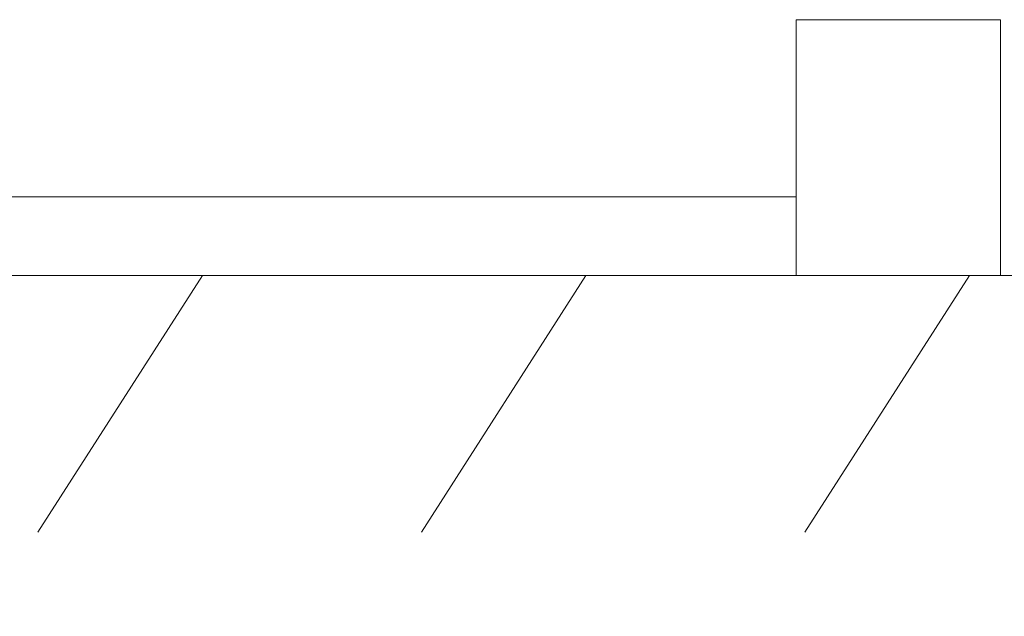
# Model space of a CAD drawing. Units: millimetres. Extents: x -8595 to -1170, y 82 to 5332.
# Drawn here: x -6149 to -5957, y 3496 to 3613 of the extents above; entities that cross this region are included whole.
import ezdxf

# ---------------------------------------------------------------- set-up
doc = ezdxf.new("R2010")
doc.units = ezdxf.units.MM
doc.header["$PDSIZE"] = -1
doc.layers.get('0').update_dxf_attribs({"lineweight": 15})
doc.layers.add('Grosor 0', color=7, linetype='Continuous', lineweight=0)
doc.dimstyles.new('SLDDIMSTYLE0', dxfattribs={"dimtxt": 65, "dimasz": 65, "dimexe": 0, "dimexo": 0.0625, "dimgap": 18.75, "dimtad": 1, "dimzin": 12, "dimdsep": 46, "dimtxsty": 'Standard', "dimcen": 0.09, "dimadec": 0, "dimazin": 0, "dimtfac": 1, "dimtofl": 0, "dimtmove": 0, "dimatfit": 3, "dimfxl": 0, "dimtolj": 1, "dimtzin": 12, "dimlwd": 15, "dimlwe": 0, "dimarcsym": 0})

# ---------------------------------------------------------------- blocks, each defined once
blk = doc.blocks.new('Suelo Largo')
blk.add_line((0, 0), (5100, 0))
at = {"layer": 'Grosor 0'}
for p, q in [((1950, 0), (1917.82, -50.13)), ((2025, 0), (1992.82, -50.13)), ((2100, 0), (2067.82, -50.13))]:
    blk.add_line(p, q, dxfattribs=at)
blk = doc.blocks.new('*D27')
at = {"color": 0, "lineweight": 0}
for p, q in [((-6263.63, 3562.63), (-6263.63, 3285.07)), ((-4763.63, 3562.63), (-4763.63, 3285.07))]:
    blk.add_line(p, q, dxfattribs=at)
at = {"color": 0, "lineweight": 15}
blk.add_line((-6198.63, 3285.07), (-4828.63, 3285.07), dxfattribs=at)
at = {"color": 0}
for points in [[(-6198.63, 3295.9), (-6198.63, 3274.23), (-6263.63, 3285.07)], [(-4828.63, 3295.9), (-4828.63, 3274.23), (-4763.63, 3285.07)]]:
    blk.add_solid(points, dxfattribs=at)
at = {"layer": 'Defpoints', "color": 0}
for p in [(-6263.63, 3562.69), (-4763.63, 3562.69), (-4763.63, 3285.07)]:
    blk.add_point(p, dxfattribs=at)
at = {"color": 0, "insert": (-5513.63, 3336.32), "char_height": 65, "attachment_point": 5}
blk.add_mtext('\\A1;1500', dxfattribs=at)

msp = doc.modelspace()

# ---------------------------------------------------------------- linework, layer by layer
at = {"color": 7, "linetype": 'Continuous', "lineweight": 15}
for p, q in [((-5957.529, 3612.695), (-5997.529, 3612.695)), ((-5997.529, 3612.695), (-5997.529, 3562.695)), ((-5957.529, 3612.695), (-5957.529, 3562.695)), ((-5957.529, 3562.695), (-5957.529, 3564.195)), ((-5957.529, 3562.695), (-5997.529, 3562.695))]:
    msp.add_line(p, q, dxfattribs=at)
msp.add_line((-6197.529, 3578.095), (-5997.529, 3578.095))

# ---------------------------------------------------------------- block references
msp.add_blockref('Suelo Largo', (-8063.629, 3562.695))

# ---------------------------------------------------------------- dimensions: what is measured, and where the dimension line sits
dim = msp.add_linear_dim(base=(-4763.629, 3285.066), p1=(-6263.629, 3562.695), p2=(-4763.629, 3562.695), dimstyle='SLDDIMSTYLE0')
dim.commit()
dim.dimension.update_dxf_attribs({"geometry": '*D27', "text_midpoint": (-5513.629, 3336.316)})

doc.saveas('drawing.dxf')
